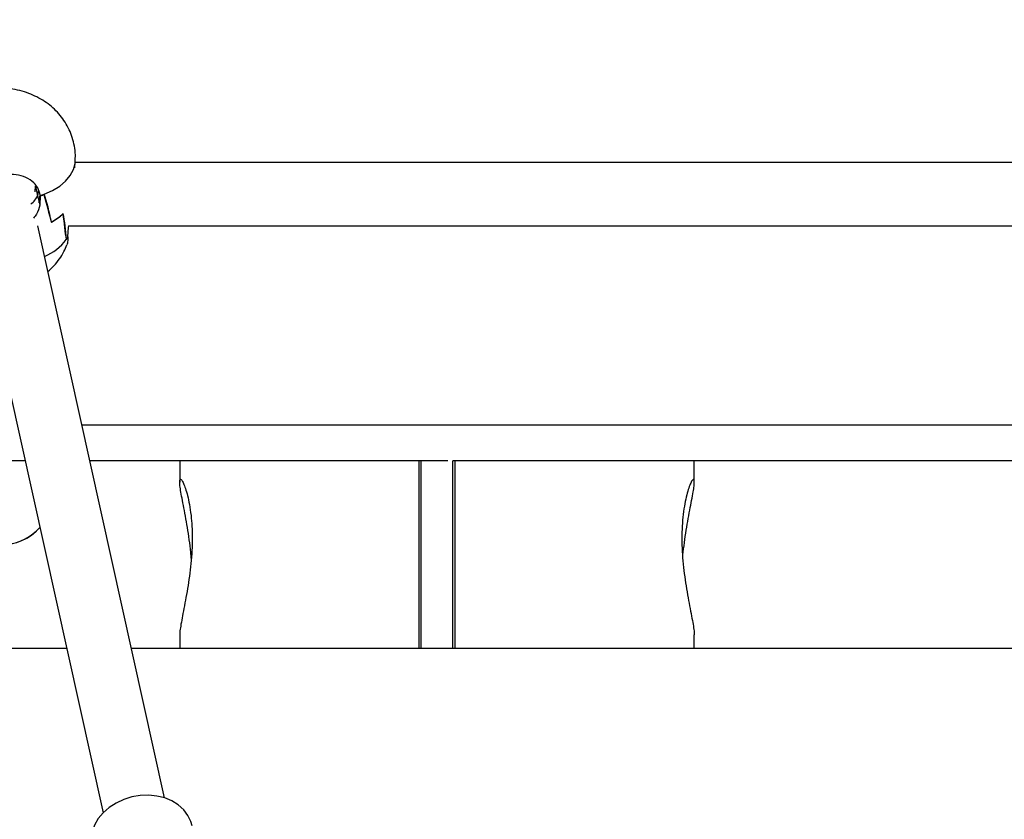
# Model space of a CAD drawing. Units: millimetres. Extents: x -22689 to -7182, y -5494 to 15178.
# Drawn here: x -13320 to -13071, y 9470 to 9672 of the extents above; entities that cross this region are included whole.
import ezdxf

# ---------------------------------------------------------------- set-up
doc = ezdxf.new("R2010")
doc.units = ezdxf.units.MM
doc.header["$PDSIZE"] = -1
doc.layers.add('размер', color=92, linetype='Continuous', lineweight=15)
doc.dimstyles.new('ISO-25', dxfattribs={"dimtxt": 2.5, "dimasz": 2.5, "dimexe": 1.25, "dimexo": 0.625, "dimtad": 1, "dimtxsty": 'Standard', "dimcen": 2.5, "dimadec": 0, "dimazin": 0, "dimtfac": 1, "dimtmove": 0, "dimatfit": 3, "dimfxl": 1, "dimarcsym": 0})

# ---------------------------------------------------------------- blocks, each defined once
blk = doc.blocks.new('_D')
at = {"layer": 'Defpoints', "color": 0, "transparency": 16777216}
for p in [(-14193.15, 15177.87), (-12464.15, 9327.87), (-10010, 9327.87)]:
    blk.add_point(p, dxfattribs=at)
at = {"layer": 'размер', "color": 0, "lineweight": -2, "transparency": 16777216}
for p, q in [((-14192.15, 15177.87), (-10009, 15177.87)), ((-10010, 14977.87), (-10010, 9527.87)), ((-12463.15, 9327.87), (-10009, 9327.87))]:
    blk.add_line(p, q, dxfattribs=at)
at = {"layer": 'размер', "color": 0, "transparency": 16777216}
for points in [[(-10043.34, 14977.87), (-9976.67, 14977.87), (-10010, 15177.87)], [(-10043.34, 9527.87), (-9976.67, 9527.87), (-10010, 9327.87)]]:
    blk.add_solid(points, dxfattribs=at)
at = {"layer": 'размер', "color": 0, "transparency": 16777216, "insert": (-10360, 12372.13), "char_height": 300, "attachment_point": 2, "rotation": 90}
blk.add_mtext('5850', dxfattribs=at)

msp = doc.modelspace()

# ---------------------------------------------------------------- linework, layer by layer
at = {"color": 7, "linetype": 'Continuous', "lineweight": 25}
for p, q in [((-13305.64, 9634.24), (-13305.54, 9635.86)), ((-12860.84, 9635.55), (-13305.56, 9635.55)), ((-13315.69, 9628.18), (-13315.6, 9629.58)), ((-13315.6, 9629.58), (-13315.07, 9627.18)), ((-13315.59, 9629.61), (-13315.06, 9627.2)), ((-13314.82, 9628.59), (-13315.05, 9627.22)), ((-13315.05, 9627.22), (-13314.51, 9624.79)), ((-13314.65, 9625.4), (-13314.44, 9627.51)), ((-13314.36, 9627.21), (-13314.51, 9624.79)), ((-13314.37, 9627.21), (-13314.36, 9627.18)), ((-13313.47, 9627.57), (-13313.46, 9627.53)), ((-13282.96, 9475.02), (-13315, 9619.59)), ((-13311.56, 9620.54), (-13311.61, 9620.54)), ((-13311.61, 9620.54), (-13311.61, 9620.52)), ((-13307.39, 9616.81), (-13307.24, 9619.23)), ((-13307.28, 9619.55), (-12860.84, 9619.55)), ((-13307.24, 9619.23), (-13307.2, 9619.55)), ((-13330.62, 9616.13), (-13298.51, 9471.24)), ((-13307.39, 9616.81), (-13307.39, 9616.83)), ((-12826.19, 9569.2), (-13303.83, 9569.2)), ((-13318.22, 9560.17), (-13808.75, 9560.17)), ((-13211.46, 9560.17), (-13301.83, 9560.17)), ((-13279.15, 9560.17), (-13279.15, 9554.81)), ((-13218.65, 9512.84), (-13218.65, 9560.17)), ((-13218.15, 9512.84), (-13218.15, 9560.17)), ((-13210.15, 9512.84), (-13210.15, 9560.2)), ((-12822.42, 9560.17), (-13210.15, 9560.17)), ((-13209.65, 9560.17), (-13209.65, 9512.84)), ((-13149.15, 9554.87), (-13149.15, 9560.17)), ((-13279.15, 9516.3), (-13279.15, 9512.84)), ((-13149.15, 9512.84), (-13149.15, 9516.25)), ((-13808.08, 9512.84), (-13307.73, 9512.84)), ((-13291.34, 9512.84), (-12802.69, 9512.84))]:
    msp.add_line(p, q, dxfattribs=at)
at = {"color": 8, "linetype": 'Continuous', "lineweight": 25, "flags": 128}
msp.add_lwpolyline([(-13313.35, 9627.57), (-13311.28, 9628.51), (-13309.47, 9629.63), (-13307.97, 9630.9), (-13306.81, 9632.29), (-13306.01, 9633.78), (-13305.59, 9635.34), (-13305.54, 9635.86)], dxfattribs=at)
at = {"color": 7, "linetype": 'Continuous', "lineweight": 25, "flags": 128}
msp.add_lwpolyline([(-13276.02, 9468), (-13276.32, 9469.05), (-13277.07, 9470.61), (-13278.15, 9472.02), (-13279.51, 9473.25), (-13281.12, 9474.25), (-13282.94, 9475.01), (-13284.91, 9475.5), (-13286.99, 9475.71), (-13289.12, 9475.63), (-13291.23, 9475.27), (-13293.28, 9474.64), (-13295.2, 9473.74), (-13296.94, 9472.61), (-13298.46, 9471.28), (-13299.72, 9469.79), (-13300.67, 9468.17), (-13301.3, 9466.46), (-13301.58, 9464.73)], dxfattribs=at)
at = {"color": 7, "linetype": 'Continuous', "lineweight": 25}
for centre, radius, start, end in [((-13321.24, 9648.06), 21.95, 288.2408, 291.0504), ((-13321.27, 9648.14), 22.04, 288.256, 290.7495), ((-13318.08, 9632.66), 13.76, 298.0433, 313.5542), ((-13318.03, 9632.6), 13.69, 298.2091, 313.7755), ((-13314.59, 9620.72), 8.2, 326.0552, 331.4731), ((-13314.56, 9620.71), 8.16, 326.6225, 331.4584)]:
    msp.add_arc(centre, radius, start, end, dxfattribs=at)
at = {"color": 8, "linetype": 'Continuous', "lineweight": 25}
for centre, radius, start, end in [((-13318.37, 9623.99), 13.16, 292.7312, 323.4485), ((-13324.38, 9552.32), 13.38, 269.0273, 317.7222)]:
    msp.add_arc(centre, radius, start, end, dxfattribs=at)
at = {"color": 7, "linetype": 'Continuous', "lineweight": 25}
for centre, major_axis, ratio, start_param, end_param in [((-13322.84, 9627.54), (7.97, 1.14), 0.573724, 5.487365, 5.971353), ((-13320.18, 9616.44), (-16.2, 80.85), 0.09537, 4.826518, 4.830876), ((-13322.41, 9626.48), (7.92, 1.39), 0.702005, 6.217472, 6.22183), ((-13324.45, 9637.9), (18.95, -1.45), 0.636248, 5.321533, 5.385792), ((-13322.77, 9664.88), (-15.33, 59.48), 0.006451, 2.248057, 2.411003), ((-13329.6, 9555.16), (8.89, 82), 0.226002, 5.659377, 5.818736), ((-13320.41, 9702.75), (-13.22, 93.16), 0.009427, 3.517556, 3.676915), ((-13327.24, 9593.03), (7.53, 47.88), 0.382323, 5.277067, 5.440012), ((-13325.56, 9620.01), (19.04, 0.3), 0.591824, 5.906713, 5.970973), ((-13324.38, 9552.39), (3.78, 12.91), 0.995697, 2.86898, 4.258032)]:
    msp.add_ellipse(centre, major_axis=major_axis, ratio=ratio, start_param=start_param, end_param=end_param, dxfattribs=at)
for points, knots in [([(-13305.57, 9635.87), (-13305.54, 9636.42), (-13305.46, 9637.71), (-13305.71, 9639.73), (-13306.23, 9641.87), (-13307.02, 9643.89), (-13308.06, 9645.77), (-13309.31, 9647.5), (-13310.76, 9649.06), (-13312.4, 9650.45), (-13314.22, 9651.66), (-13316.22, 9652.67), (-13318.38, 9653.48), (-13320.69, 9654.05), (-13323.12, 9654.38), (-13325.63, 9654.43), (-13328.11, 9654.19), (-13330.48, 9653.67), (-13332.68, 9652.91), (-13334.74, 9651.91), (-13336.62, 9650.7), (-13338.31, 9649.28), (-13339.8, 9647.67), (-13341.06, 9645.9), (-13342.08, 9643.99), (-13342.86, 9641.89), (-13343.33, 9639.96), (-13343.4, 9638.7), (-13343.42, 9638.23)], [0, 0, 0, 0, 0.028784, 0.067911, 0.106289, 0.144081, 0.181461, 0.218628, 0.255816, 0.293304, 0.331409, 0.370441, 0.410625, 0.452007, 0.494477, 0.538012, 0.582835, 0.624079, 0.664766, 0.704674, 0.743843, 0.782439, 0.820637, 0.858575, 0.896352, 0.93404, 0.975343, 1, 1, 1, 1]), ([(-13314.37, 9627.21), (-13314.52, 9627.89), (-13314.83, 9629.24), (-13316.39, 9630.96), (-13318.54, 9632.16), (-13321.14, 9632.67), (-13323.87, 9632.39), (-13326.41, 9631.38), (-13328.48, 9629.77), (-13329.69, 9628.08), (-13330.03, 9627.01), (-13330.15, 9626.64)], [0, 0, 0, 0, 0.116688, 0.23338, 0.350265, 0.4676, 0.584887, 0.70206, 0.819427, 0.93662, 1, 1, 1, 1]), ([(-13314.51, 9624.79), (-13314.72, 9624.02), (-13315.01, 9622.87), (-13315.82, 9621.86), (-13316.08, 9621.53)], [0, 0, 0, 0, 0.674566, 1, 1, 1, 1]), ([(-13307.39, 9616.81), (-13307.41, 9616.19), (-13307.45, 9615.25), (-13307.62, 9614.91), (-13307.67, 9614.79)], [0, 0, 0, 0, 0.661511, 1, 1, 1, 1]), ([(-13312.44, 9608.03), (-13311.9, 9608.52), (-13310.84, 9609.49), (-13309.49, 9611.2), (-13308.39, 9612.96), (-13307.88, 9614.2), (-13307.64, 9614.78)], [0, 0, 0, 0, 0.258322, 0.518119, 0.776543, 1, 1, 1, 1]), ([(-13276.23, 9535.56), (-13276.27, 9536.07), (-13276.38, 9537.66), (-13276.72, 9540.29), (-13277.2, 9543.39), (-13277.73, 9546.32), (-13278.24, 9549.02), (-13278.69, 9551.34), (-13279.01, 9553.22), (-13279.16, 9554.57), (-13279.14, 9555.38), (-13278.96, 9555.64), (-13278.64, 9555.37), (-13278.21, 9554.59), (-13277.7, 9553.29), (-13277.17, 9551.48), (-13276.67, 9549.19), (-13276.29, 9546.57), (-13276.04, 9543.72), (-13276.01, 9541.73), (-13275.99, 9540.72)], [0, 0, 0, 0, 0.026203, 0.08245, 0.138752, 0.196564, 0.255051, 0.315254, 0.373232, 0.433032, 0.488702, 0.546029, 0.601114, 0.657699, 0.714625, 0.773101, 0.831754, 0.892167, 0.94537, 1, 1, 1, 1]), ([(-13149.15, 9554.87), (-13149.16, 9555.1), (-13149.19, 9555.56), (-13149.44, 9555.59), (-13149.82, 9555.11), (-13150.29, 9554.11), (-13150.81, 9552.59), (-13151.34, 9550.59), (-13151.8, 9548.11), (-13152.14, 9545.28), (-13152.31, 9542.17), (-13152.3, 9538.97), (-13152.12, 9535.69), (-13151.8, 9532.48), (-13151.36, 9529.32), (-13150.85, 9526.3), (-13150.32, 9523.46), (-13149.83, 9520.94), (-13149.44, 9518.81), (-13149.19, 9517.18), (-13149.16, 9516.54), (-13149.15, 9516.25)], [0, 0, 0, 0, 0.051247, 0.104021, 0.155257, 0.207906, 0.260535, 0.314619, 0.368421, 0.423872, 0.476067, 0.529898, 0.580171, 0.631867, 0.682908, 0.735309, 0.788558, 0.843324, 0.896887, 0.952123, 1, 1, 1, 1]), ([(-13152.08, 9535.56), (-13152.08, 9535.58), (-13152.02, 9536.65), (-13151.76, 9538.8), (-13151.33, 9541.94), (-13150.82, 9544.97), (-13150.29, 9547.77), (-13149.8, 9550.3), (-13149.43, 9552.33), (-13149.19, 9553.91), (-13149.16, 9554.55), (-13149.15, 9554.87)], [0, 0, 0, 0, 0.001841, 0.122547, 0.246512, 0.371829, 0.500561, 0.629605, 0.762541, 0.879703, 1, 1, 1, 1]), ([(-13275.99, 9540.72), (-13276.01, 9539.67), (-13276.04, 9537.53), (-13276.3, 9534.25), (-13276.69, 9531), (-13277.17, 9527.88), (-13277.7, 9524.92), (-13278.22, 9522.23), (-13278.67, 9519.86), (-13278.99, 9517.99), (-13279.15, 9516.78), (-13279.13, 9516.41), (-13279.13, 9516.3)], [0, 0, 0, 0, 0.102357, 0.207778, 0.310109, 0.415245, 0.520665, 0.629007, 0.736567, 0.847431, 0.951725, 1, 1, 1, 1])]:
    msp.add_open_spline(points, degree=3, knots=knots, dxfattribs=at)

# ---------------------------------------------------------------- dimensions: what is measured, and where the dimension line sits
at = {"layer": 'размер'}
dim = msp.add_linear_dim(base=(-10010, 9327.87), p1=(-14193.15, 15177.87), p2=(-12464.15, 9327.87), angle=90, dimstyle='ISO-25', override={"dimtxt": 300, "dimasz": 200, "dimexe": 1, "dimexo": 1, "dimgap": 50, "dimdec": 0, "dimzin": 0, "dimadec": 2, "dimtzin": 0}, dxfattribs=at)
dim.commit()
dim.dimension.update_dxf_attribs({"geometry": '_D', "text_midpoint": (-10010, 12372.13), "dimtype": 160})

doc.saveas('drawing.dxf')
